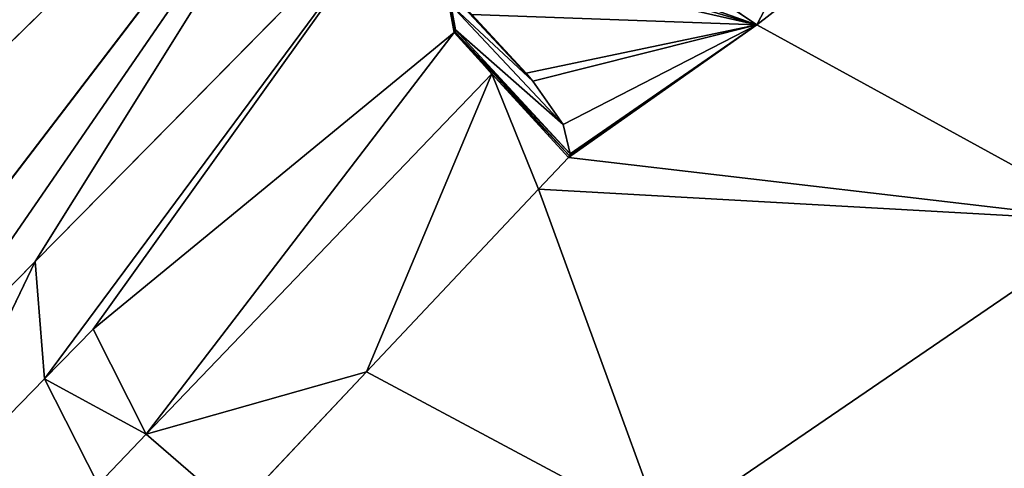
# Model space of a CAD drawing. Extents: x -203 to 203, y -200 to 200.
# Drawn here: x -164 to -156, y -174 to -171 of the extents above; entities that cross this region are included whole.
import ezdxf

# ---------------------------------------------------------------- set-up
doc = ezdxf.new("R2010")
doc.units = 0
doc.layers.get('0').update_dxf_attribs({"color": 13, "linetype": 'CONTINUOUS'})

# ---------------------------------------------------------------- blocks, each defined once
blk = doc.blocks.new('MESH22')
for p, q in [((165.2369, -150.8431, 395.3823), (170.8288, -158.0626, 325.8191)), ((170.8288, -158.0626, 325.8191), (163.0645, -154.0127, 395.4481)), ((170.8288, -158.0626, 325.8191), (172.4525, -155.1019, 325.7215)), ((172.1859, -159.8654, 308.3113), (172.4525, -155.1019, 325.7215)), ((172.4525, -155.1019, 325.7215), (175.0028, -158.8367, 291.1692)), ((168.9129, -160.8985, 325.8868), (170.8288, -158.0626, 325.8191)), ((169.5493, -161.6595, 318.0866), (170.8288, -158.0626, 325.8191)), ((170.8288, -158.0626, 325.8191), (169.8681, -161.3202, 317.6574)), ((170.8288, -158.0626, 325.8191), (170.1548, -161.0182, 317.1825)), ((170.8288, -158.0626, 325.8191), (170.7439, -160.4162, 315.9864)), ((170.8288, -158.0626, 325.8191), (171.2939, -159.9109, 314.4557)), ((171.2267, -159.9672, 314.6745), (170.8288, -158.0626, 325.8191)), ((170.8288, -158.0626, 325.8191), (171.6508, -159.6618, 313.0374)), ((171.9228, -159.6175, 311.2913), (170.8288, -158.0626, 325.8191)), ((171.9089, -159.6078, 311.4324), (170.8288, -158.0626, 325.8191)), ((171.8926, -159.6022, 311.5732), (170.8288, -158.0626, 325.8191)), ((172.1859, -159.8654, 308.3113), (175.0028, -158.8367, 291.1692)), ((171.8926, -159.6022, 311.5732), (170.8705, -160.5512, 311.4791)), ((170.8825, -160.5552, 311.3801), (171.8926, -159.6022, 311.5732)), ((171.9089, -159.6078, 311.4324), (170.8825, -160.5552, 311.3801)), ((171.2339, -160.2491, 311.2843), (171.9089, -159.6078, 311.4324)), ((171.9228, -159.6175, 311.2913), (171.2339, -160.2491, 311.2843)), ((171.8926, -159.6022, 311.5732), (171.6508, -159.6618, 313.0374)), ((171.9089, -159.6078, 311.4324), (171.8926, -159.6022, 311.5732)), ((171.9228, -159.6175, 311.2913), (171.9089, -159.6078, 311.4324)), ((172.1859, -159.8654, 308.3113), (171.9228, -159.6175, 311.2913)), ((171.6508, -159.6618, 313.0374), (170.659, -160.5944, 312.7545)), ((170.8705, -160.5512, 311.4791), (171.6508, -159.6618, 313.0374)), ((171.6508, -159.6618, 313.0374), (171.2939, -159.9109, 314.4557)), ((173.6923, -161.2844, 291.2514), (172.1859, -159.8654, 308.3113)), ((171.2267, -159.9672, 314.6745), (170.2874, -160.8421, 314.1814)), ((171.2939, -159.9109, 314.4557), (170.3463, -160.796, 313.9905)), ((170.3463, -160.796, 313.9905), (171.2267, -159.9672, 314.6745)), ((170.659, -160.5944, 312.7545), (171.2939, -159.9109, 314.4557)), ((171.2267, -159.9672, 314.6745), (170.7439, -160.4162, 315.9864)), ((171.2939, -159.9109, 314.4557), (171.2267, -159.9672, 314.6745)), ((171.2339, -160.2491, 311.2843), (170.8825, -160.5552, 311.3801)), ((171.2339, -160.2491, 311.2843), (170.8925, -160.5621, 311.2809)), ((173.6923, -161.2844, 291.2514), (171.2339, -160.2491, 311.2843)), ((174.2076, -163.1036, 278.2202), (171.2339, -160.2491, 311.2843)), ((170.8705, -160.5512, 311.4791), (169.5042, -160.8013, 311.3217)), ((169.5132, -160.8046, 311.2514), (170.8705, -160.5512, 311.4791)), ((170.659, -160.5944, 312.7545), (170.8705, -160.5512, 311.4791)), ((170.8705, -160.5512, 311.4791), (170.8825, -160.5552, 311.3801)), ((170.8825, -160.5552, 311.3801), (169.5132, -160.8046, 311.2514)), ((170.8925, -160.5621, 311.2809), (170.4379, -160.6442, 311.2478)), ((170.8825, -160.5552, 311.3801), (170.8925, -160.5621, 311.2809)), ((170.8925, -160.5621, 311.2809), (173.3412, -163.5422, 278.1823)), ((170.8925, -160.5621, 311.2809), (174.2076, -163.1036, 278.2202)), ((167.6115, -160.7855, 311.0213), (182.3891, -175.9036, 132.058)), ((167.6115, -160.7855, 311.0213), (173.8653, -165.0897, 260.7791)), ((176.0809, -167.2635, 235.2136), (167.6115, -160.7855, 311.0213)), ((169.5205, -160.8097, 311.181), (172.7815, -164.0197, 273.3798)), ((169.5205, -160.8097, 311.181), (173.3412, -163.5422, 278.1823)), ((174.8437, -162.369, 278.2129), (173.6923, -161.2844, 291.2514)), ((173.6923, -161.2844, 291.2514), (174.2076, -163.1036, 278.2202)), ((173.3412, -163.5422, 278.1823), (174.2076, -163.1036, 278.2202)), ((174.2076, -163.1036, 278.2202), (173.752, -163.9435, 273.4575)), ((174.622, -163.5015, 273.4954), (174.2076, -163.1036, 278.2202)), ((173.752, -163.9435, 273.4575), (173.3412, -163.5422, 278.1823)), ((174.8491, -165.0139, 260.8583), (173.752, -163.9435, 273.4575)), ((172.7815, -164.0197, 273.3798), (173.8653, -165.0897, 260.7791)), ((172.7815, -164.0197, 273.3798), (174.8491, -165.0139, 260.8583))]:
    blk.add_line(p, q)
mesh = blk.add_polyface()
corners = [(165.2369, -150.8431, 395.3823), (170.8288, -158.0626, 325.8191), (163.0645, -154.0127, 395.4481)]
mesh.append_faces([[corners[k] for k in face] for face in [(0, 1, 2)]])
mesh = blk.add_polyface()
corners = [(165.2369, -150.8431, 395.3823), (172.4525, -155.1019, 325.7215), (170.8288, -158.0626, 325.8191)]
mesh.append_faces([[corners[k] for k in face] for face in [(0, 1, 2)]])
mesh = blk.add_polyface()
corners = [(176.2211, -155.9811, 291.0515), (177.1561, -153.0916, 290.9118), (179.4847, -157.2841, 256.3785), (173.7764, -152.0598, 325.5967)]
mesh.append_faces([[corners[k] for k in face] for face in [(0, 1, 2), (1, 0, 3)]], dxfattribs={"vtx0": -1})
mesh = blk.add_polyface()
corners = [(163.0645, -154.0127, 395.4481), (170.8288, -158.0626, 325.8191), (168.9129, -160.8985, 325.8868)]
mesh.append_faces([[corners[k] for k in face] for face in [(0, 1, 2)]])
mesh = blk.add_polyface()
corners = [(171.9228, -159.6175, 311.2913), (172.4525, -155.1019, 325.7215), (172.1859, -159.8654, 308.3113), (170.8288, -158.0626, 325.8191)]
mesh.append_faces([[corners[k] for k in face] for face in [(0, 1, 2), (1, 0, 3)]], dxfattribs={"vtx0": -1})
mesh = blk.add_polyface()
corners = [(172.4525, -155.1019, 325.7215), (175.0028, -158.8367, 291.1692), (172.1859, -159.8654, 308.3113)]
mesh.append_faces([[corners[k] for k in face] for face in [(0, 1, 2)]])
mesh = blk.add_polyface()
corners = [(175.0028, -158.8367, 291.1692), (176.2211, -155.9811, 291.0515), (178.6331, -159.9715, 256.5115), (172.4525, -155.1019, 325.7215)]
mesh.append_faces([[corners[k] for k in face] for face in [(0, 1, 2), (1, 0, 3)]], dxfattribs={"vtx0": -1})
mesh = blk.add_polyface()
corners = [(170.8288, -158.0626, 325.8191), (169.5493, -161.6595, 318.0866), (168.9129, -160.8985, 325.8868)]
mesh.append_faces([[corners[k] for k in face] for face in [(0, 1, 2)]])
mesh = blk.add_polyface()
corners = [(170.8288, -158.0626, 325.8191), (169.8681, -161.3202, 317.6574), (169.5493, -161.6595, 318.0866)]
mesh.append_faces([[corners[k] for k in face] for face in [(0, 1, 2)]])
mesh = blk.add_polyface()
corners = [(170.8288, -158.0626, 325.8191), (170.1548, -161.0182, 317.1825), (169.8681, -161.3202, 317.6574)]
mesh.append_faces([[corners[k] for k in face] for face in [(0, 1, 2)]])
mesh = blk.add_polyface()
corners = [(170.8288, -158.0626, 325.8191), (170.7439, -160.4162, 315.9864), (170.1548, -161.0182, 317.1825)]
mesh.append_faces([[corners[k] for k in face] for face in [(0, 1, 2)]])
mesh = blk.add_polyface()
corners = [(170.8288, -158.0626, 325.8191), (171.2267, -159.9672, 314.6745), (170.7439, -160.4162, 315.9864)]
mesh.append_faces([[corners[k] for k in face] for face in [(0, 1, 2)]])
mesh = blk.add_polyface()
corners = [(170.8288, -158.0626, 325.8191), (171.2939, -159.9109, 314.4557), (171.2267, -159.9672, 314.6745)]
mesh.append_faces([[corners[k] for k in face] for face in [(0, 1, 2)]])
mesh = blk.add_polyface()
corners = [(170.8288, -158.0626, 325.8191), (171.6508, -159.6618, 313.0374), (171.2939, -159.9109, 314.4557)]
mesh.append_faces([[corners[k] for k in face] for face in [(0, 1, 2)]])
mesh = blk.add_polyface()
corners = [(170.8288, -158.0626, 325.8191), (171.9228, -159.6175, 311.2913), (171.9089, -159.6078, 311.4324)]
mesh.append_faces([[corners[k] for k in face] for face in [(0, 1, 2)]])
mesh = blk.add_polyface()
corners = [(170.8288, -158.0626, 325.8191), (171.9089, -159.6078, 311.4324), (171.8926, -159.6022, 311.5732)]
mesh.append_faces([[corners[k] for k in face] for face in [(0, 1, 2)]])
mesh = blk.add_polyface()
corners = [(170.8288, -158.0626, 325.8191), (171.8926, -159.6022, 311.5732), (171.6508, -159.6618, 313.0374)]
mesh.append_faces([[corners[k] for k in face] for face in [(0, 1, 2)]])
mesh = blk.add_polyface()
corners = [(173.6923, -161.2844, 291.2514), (175.0028, -158.8367, 291.1692), (174.8437, -162.369, 278.2129), (172.1859, -159.8654, 308.3113)]
mesh.append_faces([[corners[k] for k in face] for face in [(0, 1, 2), (1, 0, 3)]], dxfattribs={"vtx0": -1})
mesh = blk.add_polyface()
corners = [(171.6508, -159.6618, 313.0374), (171.8926, -159.6022, 311.5732), (170.8705, -160.5512, 311.4791)]
mesh.append_faces([[corners[k] for k in face] for face in [(0, 1, 2)]])
mesh = blk.add_polyface()
corners = [(171.8926, -159.6022, 311.5732), (170.8825, -160.5552, 311.3801), (170.8705, -160.5512, 311.4791)]
mesh.append_faces([[corners[k] for k in face] for face in [(0, 1, 2)]])
mesh = blk.add_polyface()
corners = [(171.8926, -159.6022, 311.5732), (171.9089, -159.6078, 311.4324), (170.8825, -160.5552, 311.3801)]
mesh.append_faces([[corners[k] for k in face] for face in [(0, 1, 2)]])
mesh = blk.add_polyface()
corners = [(171.9089, -159.6078, 311.4324), (171.2339, -160.2491, 311.2843), (170.8825, -160.5552, 311.3801)]
mesh.append_faces([[corners[k] for k in face] for face in [(0, 1, 2)]])
mesh = blk.add_polyface()
corners = [(171.9089, -159.6078, 311.4324), (171.9228, -159.6175, 311.2913), (171.2339, -160.2491, 311.2843)]
mesh.append_faces([[corners[k] for k in face] for face in [(0, 1, 2)]])
mesh = blk.add_polyface()
corners = [(171.2339, -160.2491, 311.2843), (172.1859, -159.8654, 308.3113), (173.6923, -161.2844, 291.2514), (171.9228, -159.6175, 311.2913)]
mesh.append_faces([[corners[k] for k in face] for face in [(0, 1, 2), (1, 0, 3)]], dxfattribs={"vtx0": -1})
mesh = blk.add_polyface()
corners = [(171.2939, -159.9109, 314.4557), (171.6508, -159.6618, 313.0374), (170.659, -160.5944, 312.7545)]
mesh.append_faces([[corners[k] for k in face] for face in [(0, 1, 2)]])
mesh = blk.add_polyface()
corners = [(171.6508, -159.6618, 313.0374), (170.8705, -160.5512, 311.4791), (170.659, -160.5944, 312.7545)]
mesh.append_faces([[corners[k] for k in face] for face in [(0, 1, 2)]])
mesh = blk.add_polyface()
corners = [(170.7439, -160.4162, 315.9864), (171.2267, -159.9672, 314.6745), (170.2874, -160.8421, 314.1814)]
mesh.append_faces([[corners[k] for k in face] for face in [(0, 1, 2)]])
mesh = blk.add_polyface()
corners = [(171.2267, -159.9672, 314.6745), (170.3463, -160.796, 313.9905), (170.2874, -160.8421, 314.1814)]
mesh.append_faces([[corners[k] for k in face] for face in [(0, 1, 2)]])
mesh = blk.add_polyface()
corners = [(171.2267, -159.9672, 314.6745), (171.2939, -159.9109, 314.4557), (170.3463, -160.796, 313.9905)]
mesh.append_faces([[corners[k] for k in face] for face in [(0, 1, 2)]])
mesh = blk.add_polyface()
corners = [(171.2939, -159.9109, 314.4557), (170.659, -160.5944, 312.7545), (170.3463, -160.796, 313.9905)]
mesh.append_faces([[corners[k] for k in face] for face in [(0, 1, 2)]])
mesh = blk.add_polyface()
corners = [(170.8825, -160.5552, 311.3801), (171.2339, -160.2491, 311.2843), (170.8925, -160.5621, 311.2809)]
mesh.append_faces([[corners[k] for k in face] for face in [(0, 1, 2)]])
mesh = blk.add_polyface()
corners = [(171.2339, -160.2491, 311.2843), (174.2076, -163.1036, 278.2202), (170.8925, -160.5621, 311.2809)]
mesh.append_faces([[corners[k] for k in face] for face in [(0, 1, 2)]])
mesh = blk.add_polyface()
corners = [(171.2339, -160.2491, 311.2843), (173.6923, -161.2844, 291.2514), (174.2076, -163.1036, 278.2202)]
mesh.append_faces([[corners[k] for k in face] for face in [(0, 1, 2)]])
mesh = blk.add_polyface()
corners = [(170.659, -160.5944, 312.7545), (170.8705, -160.5512, 311.4791), (169.5042, -160.8013, 311.3217)]
mesh.append_faces([[corners[k] for k in face] for face in [(0, 1, 2)]])
mesh = blk.add_polyface()
corners = [(170.8705, -160.5512, 311.4791), (169.5132, -160.8046, 311.2514), (169.5042, -160.8013, 311.3217)]
mesh.append_faces([[corners[k] for k in face] for face in [(0, 1, 2)]])
mesh = blk.add_polyface()
corners = [(170.8705, -160.5512, 311.4791), (170.8825, -160.5552, 311.3801), (169.5132, -160.8046, 311.2514)]
mesh.append_faces([[corners[k] for k in face] for face in [(0, 1, 2)]])
mesh = blk.add_polyface()
corners = [(169.5132, -160.8046, 311.2514), (170.8925, -160.5621, 311.2809), (170.4379, -160.6442, 311.2478), (170.8825, -160.5552, 311.3801)]
mesh.append_faces([[corners[k] for k in face] for face in [(0, 1, 2), (1, 0, 3)]], dxfattribs={"vtx0": -1})
mesh = blk.add_polyface()
corners = [(169.5205, -160.8097, 311.181), (170.8925, -160.5621, 311.2809), (173.3412, -163.5422, 278.1823), (170.4379, -160.6442, 311.2478)]
mesh.append_faces([[corners[k] for k in face] for face in [(0, 1, 2), (1, 0, 3)]], dxfattribs={"vtx0": -1})
mesh = blk.add_polyface()
corners = [(170.8925, -160.5621, 311.2809), (174.2076, -163.1036, 278.2202), (173.3412, -163.5422, 278.1823)]
mesh.append_faces([[corners[k] for k in face] for face in [(0, 1, 2)]])
mesh = blk.add_polyface()
corners = [(165.9591, -161.0531, 310.9075), (182.3891, -175.9036, 132.058), (180.7367, -176.1712, 131.9441), (167.6115, -160.7855, 311.0213)]
mesh.append_faces([[corners[k] for k in face] for face in [(0, 1, 2), (1, 0, 3)]], dxfattribs={"vtx0": -1})
mesh = blk.add_polyface()
corners = [(167.6115, -160.7855, 311.0213), (173.8653, -165.0897, 260.7791), (176.0809, -167.2635, 235.2136)]
mesh.append_faces([[corners[k] for k in face] for face in [(0, 1, 2)]])
mesh = blk.add_polyface()
corners = [(167.6115, -160.7855, 311.0213), (172.7815, -164.0197, 273.3798), (173.8653, -165.0897, 260.7791), (169.5205, -160.8097, 311.181)]
mesh.append_faces([[corners[k] for k in face] for face in [(0, 1, 2), (1, 0, 3)]], dxfattribs={"vtx0": -1})
mesh = blk.add_polyface()
corners = [(167.6115, -160.7855, 311.0213), (176.0809, -167.2635, 235.2136), (182.3891, -175.9036, 132.058)]
mesh.append_faces([[corners[k] for k in face] for face in [(0, 1, 2)]])
mesh = blk.add_polyface()
corners = [(172.7815, -164.0197, 273.3798), (173.752, -163.9435, 273.4575), (174.8491, -165.0139, 260.8583), (169.5205, -160.8097, 311.181), (173.3412, -163.5422, 278.1823)]
mesh.append_faces([[corners[k] for k in face] for face in [(0, 1, 2), (1, 3, 4)]], dxfattribs={"vtx0": -1})
mesh.append_faces([[corners[k] for k in face] for face in [(1, 0, 3)]], dxfattribs={"vtx0": -1, "vtx2": -1})
mesh = blk.add_polyface()
corners = [(164.3696, -161.5831, 310.821), (180.7367, -176.1712, 131.9441), (179.1472, -176.7012, 131.8577), (165.9591, -161.0531, 310.9075)]
mesh.append_faces([[corners[k] for k in face] for face in [(0, 1, 2), (1, 0, 3)]], dxfattribs={"vtx0": -1})
mesh = blk.add_polyface()
corners = [(174.2076, -163.1036, 278.2202), (174.8437, -162.369, 278.2129), (174.622, -163.5015, 273.4954), (173.6923, -161.2844, 291.2514)]
mesh.append_faces([[corners[k] for k in face] for face in [(0, 1, 2), (1, 0, 3)]], dxfattribs={"vtx0": -1})
mesh = blk.add_polyface()
corners = [(162.8845, -162.3617, 310.7641), (179.1472, -176.7012, 131.8577), (177.6622, -177.4798, 131.8008), (164.3696, -161.5831, 310.821)]
mesh.append_faces([[corners[k] for k in face] for face in [(0, 1, 2), (1, 0, 3)]], dxfattribs={"vtx0": -1})
mesh = blk.add_polyface()
corners = [(161.5428, -163.3686, 310.7384), (177.6622, -177.4798, 131.8008), (176.3204, -178.4867, 131.7751), (162.8845, -162.3617, 310.7641)]
mesh.append_faces([[corners[k] for k in face] for face in [(0, 1, 2), (1, 0, 3)]], dxfattribs={"vtx0": -1})
mesh = blk.add_polyface()
corners = [(174.2076, -163.1036, 278.2202), (173.752, -163.9435, 273.4575), (173.3412, -163.5422, 278.1823)]
mesh.append_faces([[corners[k] for k in face] for face in [(0, 1, 2)]])
mesh = blk.add_polyface()
corners = [(173.752, -163.9435, 273.4575), (174.622, -163.5015, 273.4954), (174.8491, -165.0139, 260.8583), (174.2076, -163.1036, 278.2202)]
mesh.append_faces([[corners[k] for k in face] for face in [(0, 1, 2), (1, 0, 3)]], dxfattribs={"vtx0": -1})
mesh = blk.add_polyface()
corners = [(160.3793, -164.5774, 310.7444), (176.3204, -178.4867, 131.7751), (175.1569, -179.6955, 131.7811), (161.5428, -163.3686, 310.7384)]
mesh.append_faces([[corners[k] for k in face] for face in [(0, 1, 2), (1, 0, 3)]], dxfattribs={"vtx0": -1})
mesh = blk.add_polyface()
corners = [(173.8653, -165.0897, 260.7791), (174.8491, -165.0139, 260.8583), (176.0809, -167.2635, 235.2136), (172.7815, -164.0197, 273.3798)]
mesh.append_faces([[corners[k] for k in face] for face in [(0, 1, 2), (1, 0, 3)]], dxfattribs={"vtx0": -1})
blk = doc.blocks.new('SKP97C3')
at = {"color": 7, "zscale": 0.9968470722982327}
blk.add_blockref('MESH22', (0, 0, 0.164), dxfattribs=at)

msp = doc.modelspace()

# ---------------------------------------------------------------- block references
at = {"rotation": 270}
msp.add_blockref('SKP97C3', (0.0058, 0.0028, -6.3633), dxfattribs=at)

doc.saveas('drawing.dxf')
